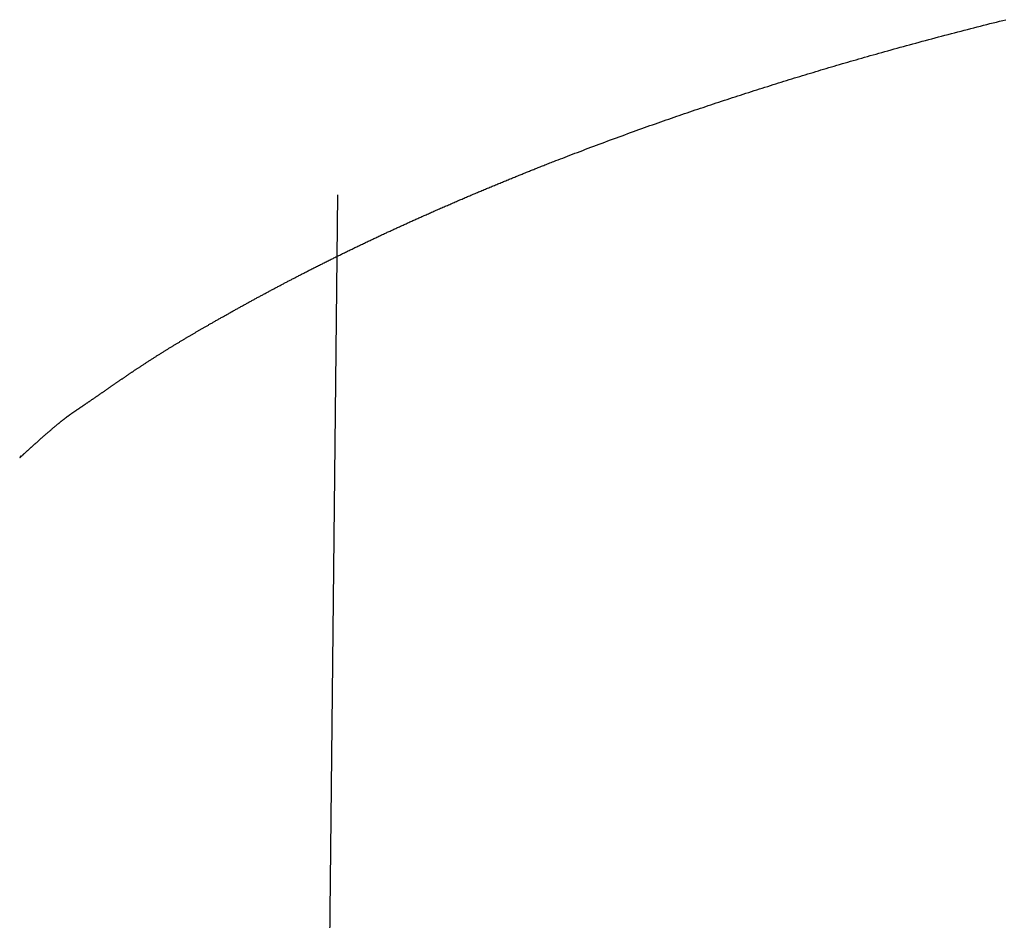
# Model space of a CAD drawing. Extents: x 29 to 425, y 2 to 289.
# Drawn here: x 165 to 166, y 147 to 147 of the extents above; entities that cross this region are included whole.
import ezdxf

# ---------------------------------------------------------------- set-up
doc = ezdxf.new("R2010")
doc.units = 0
doc.header["$MEASUREMENT"] = 0
doc.layers.add('M0', color=3, linetype='CONTINUOUS')

msp = doc.modelspace()

# ---------------------------------------------------------------- linework, layer by layer
at = {"layer": 'M0', "color": 7}
for p, q in [((165.706059, 147.268024), (165.707101, 147.268291)), ((165.707101, 147.268291), (165.708141, 147.268558)), ((165.708141, 147.268558), (165.709179, 147.268822)), ((165.709179, 147.268822), (165.710215, 147.269086)), ((165.710215, 147.269086), (165.711249, 147.269348)), ((165.711249, 147.269348), (165.712282, 147.269608)), ((165.712282, 147.269608), (165.713313, 147.269868)), ((165.713313, 147.269868), (165.714343, 147.270126)), ((165.714343, 147.270126), (165.715371, 147.270383)), ((165.715371, 147.270383), (165.716399, 147.270638)), ((165.716399, 147.270638), (165.717425, 147.270892)), ((165.717425, 147.270892), (165.718451, 147.271146)), ((165.693525, 147.264733), (165.694565, 147.26501)), ((165.694565, 147.26501), (165.695606, 147.265288)), ((165.695606, 147.265288), (165.696649, 147.265565)), ((165.696649, 147.265565), (165.697694, 147.265841)), ((165.697694, 147.265841), (165.69874, 147.266117)), ((165.69874, 147.266117), (165.699786, 147.266392)), ((165.699786, 147.266392), (165.700833, 147.266667)), ((165.700833, 147.266667), (165.701879, 147.26694)), ((165.701879, 147.26694), (165.702926, 147.267213)), ((165.702926, 147.267213), (165.703971, 147.267484)), ((165.703971, 147.267484), (165.705016, 147.267755)), ((165.705016, 147.267755), (165.706059, 147.268024)), ((165.681338, 147.261416), (165.682326, 147.26169)), ((165.682326, 147.26169), (165.68332, 147.261964)), ((165.68332, 147.261964), (165.68432, 147.262238)), ((165.68432, 147.262238), (165.685325, 147.262514)), ((165.685325, 147.262514), (165.686336, 147.26279)), ((165.686336, 147.26279), (165.687351, 147.263067)), ((165.687351, 147.263067), (165.688371, 147.263344)), ((165.688371, 147.263344), (165.689395, 147.263622)), ((165.689395, 147.263622), (165.690423, 147.263899)), ((165.690423, 147.263899), (165.691454, 147.264177)), ((165.691454, 147.264177), (165.692488, 147.264455)), ((165.692488, 147.264455), (165.693525, 147.264733)), ((165.670948, 147.258494), (165.671856, 147.258754)), ((165.671856, 147.258754), (165.672771, 147.259014)), ((165.672771, 147.259014), (165.673693, 147.259276)), ((165.673693, 147.259276), (165.674621, 147.259538)), ((165.674621, 147.259538), (165.675558, 147.259802)), ((165.675558, 147.259802), (165.676502, 147.260068)), ((165.676502, 147.260068), (165.677454, 147.260335)), ((165.677454, 147.260335), (165.678414, 147.260604)), ((165.678414, 147.260604), (165.679381, 147.260873)), ((165.679381, 147.260873), (165.680356, 147.261144)), ((165.680356, 147.261144), (165.681338, 147.261416)), ((165.659568, 147.255173), (165.660424, 147.255428)), ((165.660424, 147.255428), (165.661282, 147.255682)), ((165.661282, 147.255682), (165.662143, 147.255936)), ((165.662143, 147.255936), (165.663006, 147.256191)), ((165.663006, 147.256191), (165.663872, 147.256445)), ((165.663872, 147.256445), (165.664741, 147.2567)), ((165.664741, 147.2567), (165.665614, 147.256954)), ((165.665614, 147.256954), (165.666491, 147.25721)), ((165.666491, 147.25721), (165.667372, 147.257465)), ((165.667372, 147.257465), (165.668258, 147.257721)), ((165.668258, 147.257721), (165.669149, 147.257978)), ((165.669149, 147.257978), (165.670046, 147.258236)), ((165.670046, 147.258236), (165.670948, 147.258494)), ((165.649314, 147.252064), (165.650174, 147.252329)), ((165.650174, 147.252329), (165.651033, 147.252592)), ((165.651033, 147.252592), (165.651889, 147.252854)), ((165.651889, 147.252854), (165.652744, 147.253116)), ((165.652744, 147.253116), (165.653598, 147.253375)), ((165.653598, 147.253375), (165.654451, 147.253634)), ((165.654451, 147.253634), (165.655303, 147.253893)), ((165.655303, 147.253893), (165.656155, 147.25415)), ((165.656155, 147.25415), (165.657007, 147.254406)), ((165.657007, 147.254406), (165.65786, 147.254662)), ((165.65786, 147.254662), (165.658713, 147.254918)), ((165.658713, 147.254918), (165.659568, 147.255173)), ((165.638861, 147.248793), (165.639738, 147.249071)), ((165.639738, 147.249071), (165.640614, 147.249348)), ((165.640614, 147.249348), (165.641489, 147.249624)), ((165.641489, 147.249624), (165.642364, 147.2499)), ((165.642364, 147.2499), (165.643237, 147.250174)), ((165.643237, 147.250174), (165.64411, 147.250447)), ((165.64411, 147.250447), (165.644981, 147.25072)), ((165.644981, 147.25072), (165.645851, 147.250991)), ((165.645851, 147.250991), (165.64672, 147.251261)), ((165.64672, 147.251261), (165.647586, 147.25153)), ((165.647586, 147.25153), (165.648451, 147.251797)), ((165.648451, 147.251797), (165.649314, 147.252064)), ((165.62923, 147.245694), (165.630102, 147.245978)), ((165.630102, 147.245978), (165.630975, 147.246262)), ((165.630975, 147.246262), (165.631849, 147.246545)), ((165.631849, 147.246545), (165.632724, 147.246828)), ((165.632724, 147.246828), (165.6336, 147.247111)), ((165.6336, 147.247111), (165.634477, 147.247393)), ((165.634477, 147.247393), (165.635353, 147.247674)), ((165.635353, 147.247674), (165.63623, 147.247955)), ((165.63623, 147.247955), (165.637107, 147.248235)), ((165.637107, 147.248235), (165.637984, 147.248514)), ((165.637984, 147.248514), (165.638861, 147.248793)), ((165.619752, 147.242561), (165.620605, 147.242847)), ((165.620605, 147.242847), (165.621459, 147.243132)), ((165.621459, 147.243132), (165.622315, 147.243417)), ((165.622315, 147.243417), (165.623173, 147.243702)), ((165.623173, 147.243702), (165.624032, 147.243987)), ((165.624032, 147.243987), (165.624894, 147.244272)), ((165.624894, 147.244272), (165.625757, 147.244557)), ((165.625757, 147.244557), (165.626623, 147.244841)), ((165.626623, 147.244841), (165.627491, 147.245126)), ((165.627491, 147.245126), (165.62836, 147.24541)), ((165.62836, 147.24541), (165.62923, 147.245694)), ((165.610379, 147.239366), (165.611235, 147.239662)), ((165.611235, 147.239662), (165.612089, 147.239957)), ((165.612089, 147.239957), (165.612942, 147.240251)), ((165.612942, 147.240251), (165.613794, 147.240543)), ((165.613794, 147.240543), (165.614646, 147.240834)), ((165.614646, 147.240834), (165.615496, 147.241124)), ((165.615496, 147.241124), (165.616347, 147.241413)), ((165.616347, 147.241413), (165.617198, 147.241701)), ((165.617198, 147.241701), (165.618049, 147.241988)), ((165.618049, 147.241988), (165.6189, 147.242275)), ((165.6189, 147.242275), (165.619752, 147.242561)), ((165.600794, 147.235984), (165.601683, 147.236303)), ((165.601683, 147.236303), (165.602567, 147.236619)), ((165.602567, 147.236619), (165.603448, 147.236933)), ((165.603448, 147.236933), (165.604325, 147.237244)), ((165.604325, 147.237244), (165.605198, 147.237553)), ((165.605198, 147.237553), (165.606068, 147.23786)), ((165.606068, 147.23786), (165.606935, 147.238165)), ((165.606935, 147.238165), (165.6078, 147.238468)), ((165.6078, 147.238468), (165.608661, 147.238769)), ((165.608661, 147.238769), (165.609521, 147.239068)), ((165.609521, 147.239068), (165.610379, 147.239366)), ((165.592603, 147.233003), (165.593524, 147.233342)), ((165.593524, 147.233342), (165.594445, 147.23368)), ((165.594445, 147.23368), (165.595363, 147.234016)), ((165.595363, 147.234016), (165.596279, 147.234351)), ((165.596279, 147.234351), (165.597192, 147.234683)), ((165.597192, 147.234683), (165.5981, 147.235012)), ((165.5981, 147.235012), (165.599003, 147.235339)), ((165.599003, 147.235339), (165.599901, 147.235663)), ((165.599901, 147.235663), (165.600794, 147.235984)), ((165.58352, 147.229618), (165.584405, 147.229951)), ((165.584405, 147.229951), (165.585297, 147.230286)), ((165.585297, 147.230286), (165.586196, 147.230623)), ((165.586196, 147.230623), (165.5871, 147.230961)), ((165.5871, 147.230961), (165.58801, 147.231301)), ((165.58801, 147.231301), (165.588924, 147.231641)), ((165.588924, 147.231641), (165.589841, 147.231981)), ((165.589841, 147.231981), (165.59076, 147.232322)), ((165.59076, 147.232322), (165.591681, 147.232663)), ((165.591681, 147.232663), (165.592603, 147.233003)), ((165.575275, 147.226483), (165.576038, 147.226776)), ((165.576038, 147.226776), (165.576816, 147.227074)), ((165.576816, 147.227074), (165.57761, 147.227377)), ((165.57761, 147.227377), (165.578418, 147.227685)), ((165.578418, 147.227685), (165.57924, 147.227998)), ((165.57924, 147.227998), (165.580074, 147.228315)), ((165.580074, 147.228315), (165.58092, 147.228636)), ((165.58092, 147.228636), (165.581777, 147.22896)), ((165.581777, 147.22896), (165.582644, 147.229288)), ((165.582644, 147.229288), (165.58352, 147.229618)), ((165.56731, 147.223378), (165.56767, 147.223521)), ((165.56767, 147.223521), (165.568033, 147.223664)), ((165.568033, 147.223664), (165.568401, 147.22381)), ((165.568401, 147.22381), (165.568773, 147.223956)), ((165.568773, 147.223956), (165.569151, 147.224105)), ((165.569151, 147.224105), (165.569535, 147.224256)), ((165.569535, 147.224256), (165.569924, 147.224408)), ((165.569924, 147.224408), (165.570319, 147.224563)), ((165.570319, 147.224563), (165.570722, 147.22472)), ((165.570722, 147.22472), (165.571131, 147.22488)), ((165.571131, 147.22488), (165.571547, 147.225042)), ((165.571547, 147.225042), (165.571971, 147.225206)), ((165.571971, 147.225206), (165.572403, 147.225374)), ((165.572403, 147.225374), (165.573093, 147.225641)), ((165.573093, 147.225641), (165.573802, 147.225915)), ((165.573802, 147.225915), (165.57453, 147.226196)), ((165.57453, 147.226196), (165.575275, 147.226483)), ((165.559395, 147.22019), (165.55975, 147.220334)), ((165.55975, 147.220334), (165.560102, 147.220478)), ((165.560102, 147.220478), (165.560453, 147.22062)), ((165.560453, 147.22062), (165.560802, 147.220762)), ((165.560802, 147.220762), (165.56115, 147.220903)), ((165.56115, 147.220903), (165.561495, 147.221043)), ((165.561495, 147.221043), (165.561837, 147.221182)), ((165.561837, 147.221182), (165.562178, 147.22132)), ((165.562178, 147.22132), (165.562518, 147.221458)), ((165.562518, 147.221458), (165.562856, 147.221594)), ((165.562856, 147.221594), (165.563194, 147.221731)), ((165.563194, 147.221731), (165.563531, 147.221867)), ((165.563531, 147.221867), (165.563868, 147.222003)), ((165.563868, 147.222003), (165.564205, 147.222138)), ((165.564205, 147.222138), (165.564543, 147.222274)), ((165.564543, 147.222274), (165.564882, 147.22241)), ((165.564882, 147.22241), (165.565222, 147.222546)), ((165.565222, 147.222546), (165.565564, 147.222683)), ((165.565564, 147.222683), (165.565908, 147.22282)), ((165.565908, 147.22282), (165.566254, 147.222959)), ((165.566254, 147.222959), (165.566603, 147.223097)), ((165.566603, 147.223097), (165.566955, 147.223237)), ((165.566955, 147.223237), (165.56731, 147.223378)), ((165.551737, 147.21704), (165.552104, 147.217193)), ((165.552104, 147.217193), (165.552471, 147.217345)), ((165.552471, 147.217345), (165.552838, 147.217497)), ((165.552838, 147.217497), (165.553206, 147.21765)), ((165.553206, 147.21765), (165.553574, 147.217802)), ((165.553574, 147.217802), (165.553942, 147.217954)), ((165.553942, 147.217954), (165.55431, 147.218106)), ((165.55431, 147.218106), (165.554677, 147.218257)), ((165.554677, 147.218257), (165.555045, 147.218408)), ((165.555045, 147.218408), (165.555412, 147.218559)), ((165.555412, 147.218559), (165.555778, 147.21871)), ((165.555778, 147.21871), (165.556144, 147.21886)), ((165.556144, 147.21886), (165.556509, 147.21901)), ((165.556509, 147.21901), (165.556874, 147.21916)), ((165.556874, 147.21916), (165.557238, 147.219309)), ((165.557238, 147.219309), (165.5576, 147.219457)), ((165.5576, 147.219457), (165.557962, 147.219605)), ((165.557962, 147.219605), (165.558322, 147.219752)), ((165.558322, 147.219752), (165.558681, 147.219899)), ((165.558681, 147.219899), (165.559039, 147.220045)), ((165.559039, 147.220045), (165.559395, 147.22019)), ((165.502534, 147.214583), (165.485328, 145.614676)), ((165.544167, 147.213852), (165.544525, 147.214005)), ((165.544525, 147.214005), (165.544882, 147.214157)), ((165.544882, 147.214157), (165.54524, 147.21431)), ((165.54524, 147.21431), (165.545598, 147.214462)), ((165.545598, 147.214462), (165.545956, 147.214614)), ((165.545956, 147.214614), (165.546314, 147.214765)), ((165.546314, 147.214765), (165.546672, 147.214917)), ((165.546672, 147.214917), (165.54703, 147.215068)), ((165.54703, 147.215068), (165.547389, 147.21522)), ((165.547389, 147.21522), (165.547748, 147.215371)), ((165.547748, 147.215371), (165.548108, 147.215523)), ((165.548108, 147.215523), (165.548468, 147.215674)), ((165.548468, 147.215674), (165.548828, 147.215825)), ((165.548828, 147.215825), (165.549189, 147.215977)), ((165.549189, 147.215977), (165.549551, 147.216129)), ((165.549551, 147.216129), (165.549913, 147.21628)), ((165.549913, 147.21628), (165.550277, 147.216432)), ((165.550277, 147.216432), (165.55064, 147.216584)), ((165.55064, 147.216584), (165.551005, 147.216736)), ((165.551005, 147.216736), (165.551371, 147.216888)), ((165.551371, 147.216888), (165.551737, 147.21704)), ((165.536924, 147.210723), (165.53729, 147.210883)), ((165.53729, 147.210883), (165.537656, 147.211043)), ((165.537656, 147.211043), (165.538022, 147.211202)), ((165.538022, 147.211202), (165.538388, 147.211361)), ((165.538388, 147.211361), (165.538754, 147.21152)), ((165.538754, 147.21152), (165.539119, 147.211679)), ((165.539119, 147.211679), (165.539483, 147.211837)), ((165.539483, 147.211837), (165.539847, 147.211995)), ((165.539847, 147.211995), (165.54021, 147.212152)), ((165.54021, 147.212152), (165.540572, 147.212308)), ((165.540572, 147.212308), (165.540934, 147.212465)), ((165.540934, 147.212465), (165.541295, 147.21262)), ((165.541295, 147.21262), (165.541655, 147.212776)), ((165.541655, 147.212776), (165.542015, 147.212931)), ((165.542015, 147.212931), (165.542375, 147.213085)), ((165.542375, 147.213085), (165.542734, 147.213239)), ((165.542734, 147.213239), (165.543092, 147.213393)), ((165.543092, 147.213393), (165.543451, 147.213546)), ((165.543451, 147.213546), (165.543809, 147.2137)), ((165.543809, 147.2137), (165.544167, 147.213852)), ((165.529793, 147.207575), (165.530134, 147.207727)), ((165.530134, 147.207727), (165.530476, 147.207879)), ((165.530476, 147.207879), (165.530822, 147.208033)), ((165.530822, 147.208033), (165.531169, 147.208187)), ((165.531169, 147.208187), (165.531518, 147.208342)), ((165.531518, 147.208342), (165.53187, 147.208498)), ((165.53187, 147.208498), (165.532223, 147.208655)), ((165.532223, 147.208655), (165.532577, 147.208812)), ((165.532577, 147.208812), (165.532934, 147.208969)), ((165.532934, 147.208969), (165.533292, 147.209127)), ((165.533292, 147.209127), (165.533651, 147.209286)), ((165.533651, 147.209286), (165.534011, 147.209445)), ((165.534011, 147.209445), (165.534373, 147.209604)), ((165.534373, 147.209604), (165.534735, 147.209763)), ((165.534735, 147.209763), (165.535099, 147.209923)), ((165.535099, 147.209923), (165.535463, 147.210083)), ((165.535463, 147.210083), (165.535827, 147.210243)), ((165.535827, 147.210243), (165.536193, 147.210403)), ((165.536193, 147.210403), (165.536558, 147.210563)), ((165.536558, 147.210563), (165.536924, 147.210723)), ((165.522539, 147.204297), (165.52284, 147.204435)), ((165.52284, 147.204435), (165.523142, 147.204573)), ((165.523142, 147.204573), (165.523445, 147.204711)), ((165.523445, 147.204711), (165.523748, 147.20485)), ((165.523748, 147.20485), (165.524052, 147.204988)), ((165.524052, 147.204988), (165.524357, 147.205127)), ((165.524357, 147.205127), (165.524663, 147.205266)), ((165.524663, 147.205266), (165.524971, 147.205406)), ((165.524971, 147.205406), (165.525279, 147.205546)), ((165.525279, 147.205546), (165.525589, 147.205686)), ((165.525589, 147.205686), (165.5259, 147.205827)), ((165.5259, 147.205827), (165.526213, 147.205968)), ((165.526213, 147.205968), (165.526528, 147.20611)), ((165.526528, 147.20611), (165.526844, 147.206253)), ((165.526844, 147.206253), (165.527162, 147.206396)), ((165.527162, 147.206396), (165.527483, 147.20654)), ((165.527483, 147.20654), (165.527805, 147.206685)), ((165.527805, 147.206685), (165.52813, 147.206831)), ((165.52813, 147.206831), (165.528458, 147.206978)), ((165.528458, 147.206978), (165.528788, 147.207126)), ((165.528788, 147.207126), (165.52912, 147.207274)), ((165.52912, 147.207274), (165.529455, 147.207424)), ((165.529455, 147.207424), (165.529793, 147.207575)), ((165.515837, 147.201192), (165.516147, 147.201337)), ((165.516147, 147.201337), (165.516455, 147.201481)), ((165.516455, 147.201481), (165.516764, 147.201625)), ((165.516764, 147.201625), (165.517072, 147.201769)), ((165.517072, 147.201769), (165.51738, 147.201913)), ((165.51738, 147.201913), (165.517688, 147.202056)), ((165.517688, 147.202056), (165.517995, 147.202199)), ((165.517995, 147.202199), (165.518301, 147.202342)), ((165.518301, 147.202342), (165.518607, 147.202484)), ((165.518607, 147.202484), (165.518913, 147.202625)), ((165.518913, 147.202625), (165.519218, 147.202767)), ((165.519218, 147.202767), (165.519522, 147.202908)), ((165.519522, 147.202908), (165.519825, 147.203048)), ((165.519825, 147.203048), (165.520128, 147.203188)), ((165.520128, 147.203188), (165.52043, 147.203328)), ((165.52043, 147.203328), (165.520732, 147.203467)), ((165.520732, 147.203467), (165.521033, 147.203606)), ((165.521033, 147.203606), (165.521334, 147.203744)), ((165.521334, 147.203744), (165.521635, 147.203883)), ((165.521635, 147.203883), (165.521936, 147.204021)), ((165.521936, 147.204021), (165.522237, 147.204159)), ((165.522237, 147.204159), (165.522539, 147.204297)), ((165.509048, 147.197975), (165.509354, 147.198121)), ((165.509354, 147.198121), (165.50966, 147.198268)), ((165.50966, 147.198268), (165.509966, 147.198414)), ((165.509966, 147.198414), (165.510273, 147.198561)), ((165.510273, 147.198561), (165.51058, 147.198707)), ((165.51058, 147.198707), (165.510888, 147.198854)), ((165.510888, 147.198854), (165.511196, 147.199001)), ((165.511196, 147.199001), (165.511504, 147.199147)), ((165.511504, 147.199147), (165.511813, 147.199294)), ((165.511813, 147.199294), (165.512122, 147.199441)), ((165.512122, 147.199441), (165.512431, 147.199587)), ((165.512431, 147.199587), (165.51274, 147.199734)), ((165.51274, 147.199734), (165.51305, 147.19988)), ((165.51305, 147.19988), (165.51336, 147.200026)), ((165.51336, 147.200026), (165.513669, 147.200173)), ((165.513669, 147.200173), (165.513979, 147.200319)), ((165.513979, 147.200319), (165.514289, 147.200465)), ((165.514289, 147.200465), (165.514599, 147.200611)), ((165.514599, 147.200611), (165.514909, 147.200756)), ((165.514909, 147.200756), (165.515218, 147.200902)), ((165.515218, 147.200902), (165.515528, 147.201047)), ((165.515528, 147.201047), (165.515837, 147.201192)), ((165.502621, 147.194852), (165.50293, 147.195004)), ((165.50293, 147.195004), (165.503239, 147.195155)), ((165.503239, 147.195155), (165.503547, 147.195307)), ((165.503547, 147.195307), (165.503854, 147.195457)), ((165.503854, 147.195457), (165.504161, 147.195608)), ((165.504161, 147.195608), (165.504468, 147.195757)), ((165.504468, 147.195757), (165.504774, 147.195907)), ((165.504774, 147.195907), (165.50508, 147.196056)), ((165.50508, 147.196056), (165.505386, 147.196205)), ((165.505386, 147.196205), (165.505692, 147.196354)), ((165.505692, 147.196354), (165.505997, 147.196502)), ((165.505997, 147.196502), (165.506302, 147.19665)), ((165.506302, 147.19665), (165.506607, 147.196798)), ((165.506607, 147.196798), (165.506912, 147.196946)), ((165.506912, 147.196946), (165.507217, 147.197093)), ((165.507217, 147.197093), (165.507522, 147.19724)), ((165.507522, 147.19724), (165.507827, 147.197387)), ((165.507827, 147.197387), (165.508132, 147.197534)), ((165.508132, 147.197534), (165.508437, 147.197681)), ((165.508437, 147.197681), (165.508743, 147.197828)), ((165.508743, 147.197828), (165.509048, 147.197975)), ((165.496065, 147.191582), (165.496373, 147.191738)), ((165.496373, 147.191738), (165.496682, 147.191894)), ((165.496682, 147.191894), (165.496993, 147.19205)), ((165.496993, 147.19205), (165.497304, 147.192206)), ((165.497304, 147.192206), (165.497616, 147.192363)), ((165.497616, 147.192363), (165.497929, 147.19252)), ((165.497929, 147.19252), (165.498242, 147.192677)), ((165.498242, 147.192677), (165.498556, 147.192834)), ((165.498556, 147.192834), (165.49887, 147.192991)), ((165.49887, 147.192991), (165.499184, 147.193147)), ((165.499184, 147.193147), (165.499498, 147.193304)), ((165.499498, 147.193304), (165.499813, 147.193461)), ((165.499813, 147.193461), (165.500127, 147.193617)), ((165.500127, 147.193617), (165.500441, 147.193773)), ((165.500441, 147.193773), (165.500754, 147.193929)), ((165.500754, 147.193929), (165.501067, 147.194084)), ((165.501067, 147.194084), (165.501379, 147.194239)), ((165.501379, 147.194239), (165.501691, 147.194393)), ((165.501691, 147.194393), (165.502002, 147.194546)), ((165.502002, 147.194546), (165.502312, 147.194699)), ((165.502312, 147.194699), (165.502621, 147.194852)), ((165.490047, 147.188513), (165.49031, 147.188649)), ((165.49031, 147.188649), (165.490576, 147.188786)), ((165.490576, 147.188786), (165.490843, 147.188924)), ((165.490843, 147.188924), (165.491113, 147.189062)), ((165.491113, 147.189062), (165.491385, 147.189202)), ((165.491385, 147.189202), (165.49166, 147.189343)), ((165.49166, 147.189343), (165.491937, 147.189485)), ((165.491937, 147.189485), (165.492216, 147.189628)), ((165.492216, 147.189628), (165.492499, 147.189772)), ((165.492499, 147.189772), (165.492784, 147.189918)), ((165.492784, 147.189918), (165.493072, 147.190065)), ((165.493072, 147.190065), (165.493362, 147.190213)), ((165.493362, 147.190213), (165.493655, 147.190362)), ((165.493655, 147.190362), (165.493949, 147.190511)), ((165.493949, 147.190511), (165.494246, 147.190662)), ((165.494246, 147.190662), (165.494545, 147.190814)), ((165.494545, 147.190814), (165.494846, 147.190966)), ((165.494846, 147.190966), (165.495148, 147.191119)), ((165.495148, 147.191119), (165.495452, 147.191273)), ((165.495452, 147.191273), (165.495758, 147.191427)), ((165.495758, 147.191427), (165.496065, 147.191582)), ((165.48376, 147.185222), (165.484012, 147.185356)), ((165.484012, 147.185356), (165.484263, 147.185489)), ((165.484263, 147.185489), (165.484513, 147.185621)), ((165.484513, 147.185621), (165.484763, 147.185753)), ((165.484763, 147.185753), (165.485012, 147.185885)), ((165.485012, 147.185885), (165.485261, 147.186016)), ((165.485261, 147.186016), (165.485509, 147.186146)), ((165.485509, 147.186146), (165.485757, 147.186277)), ((165.485757, 147.186277), (165.486005, 147.186407)), ((165.486005, 147.186407), (165.486253, 147.186537)), ((165.486253, 147.186537), (165.4865, 147.186668)), ((165.4865, 147.186668), (165.486749, 147.186798)), ((165.486749, 147.186798), (165.486997, 147.186928)), ((165.486997, 147.186928), (165.487246, 147.187058)), ((165.487246, 147.187058), (165.487495, 147.187188)), ((165.487495, 147.187188), (165.487745, 147.187319)), ((165.487745, 147.187319), (165.487996, 147.18745)), ((165.487996, 147.18745), (165.488248, 147.187581)), ((165.488248, 147.187581), (165.488501, 147.187712)), ((165.488501, 147.187712), (165.488755, 147.187844)), ((165.488755, 147.187844), (165.48901, 147.187977)), ((165.48901, 147.187977), (165.489267, 147.18811)), ((165.489267, 147.18811), (165.489525, 147.188244)), ((165.489525, 147.188244), (165.489785, 147.188378)), ((165.489785, 147.188378), (165.490047, 147.188513)), ((165.477884, 147.182078), (165.478139, 147.182216)), ((165.478139, 147.182216), (165.478395, 147.182354)), ((165.478395, 147.182354), (165.478651, 147.182492)), ((165.478651, 147.182492), (165.478907, 147.18263)), ((165.478907, 147.18263), (165.479164, 147.182768)), ((165.479164, 147.182768), (165.47942, 147.182906)), ((165.47942, 147.182906), (165.479677, 147.183044)), ((165.479677, 147.183044), (165.479933, 147.183182)), ((165.479933, 147.183182), (165.48019, 147.183319)), ((165.48019, 147.183319), (165.480447, 147.183457)), ((165.480447, 147.183457), (165.480703, 147.183594)), ((165.480703, 147.183594), (165.480959, 147.183731)), ((165.480959, 147.183731), (165.481216, 147.183868)), ((165.481216, 147.183868), (165.481472, 147.184005)), ((165.481472, 147.184005), (165.481728, 147.184142)), ((165.481728, 147.184142), (165.481983, 147.184278)), ((165.481983, 147.184278), (165.482238, 147.184414)), ((165.482238, 147.184414), (165.482493, 147.18455)), ((165.482493, 147.18455), (165.482747, 147.184685)), ((165.482747, 147.184685), (165.483001, 147.18482)), ((165.483001, 147.18482), (165.483255, 147.184954)), ((165.483255, 147.184954), (165.483508, 147.185089)), ((165.483508, 147.185089), (165.48376, 147.185222)), ((165.47209, 147.178915), (165.472341, 147.179054)), ((165.472341, 147.179054), (165.472592, 147.179192)), ((165.472592, 147.179192), (165.472843, 147.17933)), ((165.472843, 147.17933), (165.473093, 147.179468)), ((165.473093, 147.179468), (165.473344, 147.179606)), ((165.473344, 147.179606), (165.473594, 147.179743)), ((165.473594, 147.179743), (165.473845, 147.179881)), ((165.473845, 147.179881), (165.474096, 147.180018)), ((165.474096, 147.180018), (165.474346, 147.180155)), ((165.474346, 147.180155), (165.474597, 147.180292)), ((165.474597, 147.180292), (165.474848, 147.18043)), ((165.474848, 147.18043), (165.475099, 147.180567)), ((165.475099, 147.180567), (165.47535, 147.180704)), ((165.47535, 147.180704), (165.475602, 147.180841)), ((165.475602, 147.180841), (165.475854, 147.180978)), ((165.475854, 147.180978), (165.476106, 147.181115)), ((165.476106, 147.181115), (165.476359, 147.181252)), ((165.476359, 147.181252), (165.476612, 147.18139)), ((165.476612, 147.18139), (165.476865, 147.181527)), ((165.476865, 147.181527), (165.477119, 147.181665)), ((165.477119, 147.181665), (165.477374, 147.181803)), ((165.477374, 147.181803), (165.477628, 147.18194)), ((165.477628, 147.18194), (165.477884, 147.182078)), ((165.466475, 147.175785), (165.466731, 147.175929)), ((165.466731, 147.175929), (165.466988, 147.176074)), ((165.466988, 147.176074), (165.467245, 147.176218)), ((165.467245, 147.176218), (165.467503, 147.176363)), ((165.467503, 147.176363), (165.467761, 147.176507)), ((165.467761, 147.176507), (165.468018, 147.176651)), ((165.468018, 147.176651), (165.468276, 147.176796)), ((165.468276, 147.176796), (165.468534, 147.17694)), ((165.468534, 147.17694), (165.468791, 147.177084)), ((165.468791, 147.177084), (165.469048, 147.177227)), ((165.469048, 147.177227), (165.469304, 147.17737)), ((165.469304, 147.17737), (165.46956, 147.177512)), ((165.46956, 147.177512), (165.469815, 147.177654)), ((165.469815, 147.177654), (165.470069, 147.177796)), ((165.470069, 147.177796), (165.470323, 147.177937)), ((165.470323, 147.177937), (165.470577, 147.178078)), ((165.470577, 147.178078), (165.47083, 147.178218)), ((165.47083, 147.178218), (165.471083, 147.178358)), ((165.471083, 147.178358), (165.471335, 147.178498)), ((165.471335, 147.178498), (165.471587, 147.178637)), ((165.471587, 147.178637), (165.471838, 147.178776)), ((165.471838, 147.178776), (165.47209, 147.178915)), ((165.460782, 147.172556), (165.460993, 147.172677)), ((165.460993, 147.172677), (165.461207, 147.172799)), ((165.461207, 147.172799), (165.461422, 147.172922)), ((165.461422, 147.172922), (165.461641, 147.173047)), ((165.461641, 147.173047), (165.461862, 147.173173)), ((165.461862, 147.173173), (165.462086, 147.1733)), ((165.462086, 147.1733), (165.462312, 147.17343)), ((165.462312, 147.17343), (165.462542, 147.17356)), ((165.462542, 147.17356), (165.462774, 147.173692)), ((165.462774, 147.173692), (165.463008, 147.173825)), ((165.463008, 147.173825), (165.463245, 147.173959)), ((165.463245, 147.173959), (165.463483, 147.174095)), ((165.463483, 147.174095), (165.463724, 147.174232)), ((165.463724, 147.174232), (165.463967, 147.174369)), ((165.463967, 147.174369), (165.464211, 147.174508)), ((165.464211, 147.174508), (165.464458, 147.174647)), ((165.464458, 147.174647), (165.464706, 147.174787)), ((165.464706, 147.174787), (165.464955, 147.174928)), ((165.464955, 147.174928), (165.465206, 147.17507)), ((165.465206, 147.17507), (165.465457, 147.175212)), ((165.465457, 147.175212), (165.46571, 147.175355)), ((165.46571, 147.175355), (165.465964, 147.175498)), ((165.465964, 147.175498), (165.466219, 147.175641)), ((165.466219, 147.175641), (165.466475, 147.175785)), ((165.455358, 147.16941), (165.455551, 147.169524)), ((165.455551, 147.169524), (165.455743, 147.169636)), ((165.455743, 147.169636), (165.455934, 147.169749)), ((165.455934, 147.169749), (165.456124, 147.16986)), ((165.456124, 147.16986), (165.456314, 147.169971)), ((165.456314, 147.169971), (165.456503, 147.170082)), ((165.456503, 147.170082), (165.456692, 147.170193)), ((165.456692, 147.170193), (165.456881, 147.170303)), ((165.456881, 147.170303), (165.457069, 147.170413)), ((165.457069, 147.170413), (165.457258, 147.170522)), ((165.457258, 147.170522), (165.457446, 147.170632)), ((165.457446, 147.170632), (165.457635, 147.170742)), ((165.457635, 147.170742), (165.457824, 147.170852)), ((165.457824, 147.170852), (165.458014, 147.170962)), ((165.458014, 147.170962), (165.458204, 147.171072)), ((165.458204, 147.171072), (165.458395, 147.171182)), ((165.458395, 147.171182), (165.458586, 147.171293)), ((165.458586, 147.171293), (165.458779, 147.171405)), ((165.458779, 147.171405), (165.458973, 147.171516)), ((165.458973, 147.171516), (165.459167, 147.171629)), ((165.459167, 147.171629), (165.459363, 147.171742)), ((165.459363, 147.171742), (165.459561, 147.171855)), ((165.459561, 147.171855), (165.45976, 147.17197)), ((165.45976, 147.17197), (165.459961, 147.172085)), ((165.459961, 147.172085), (165.460163, 147.172201)), ((165.460163, 147.172201), (165.460368, 147.172319)), ((165.460368, 147.172319), (165.460574, 147.172437)), ((165.460574, 147.172437), (165.460782, 147.172556)), ((165.450032, 147.166234), (165.450229, 147.166353)), ((165.450229, 147.166353), (165.450427, 147.166473)), ((165.450427, 147.166473), (165.450625, 147.166592)), ((165.450625, 147.166592), (165.450823, 147.166711)), ((165.450823, 147.166711), (165.451021, 147.166831)), ((165.451021, 147.166831), (165.451219, 147.16695)), ((165.451219, 147.16695), (165.451418, 147.167069)), ((165.451418, 147.167069), (165.451616, 147.167189)), ((165.451616, 147.167189), (165.451815, 147.167308)), ((165.451815, 147.167308), (165.452014, 147.167427)), ((165.452014, 147.167427), (165.452212, 147.167545)), ((165.452212, 147.167545), (165.452411, 147.167664)), ((165.452411, 147.167664), (165.45261, 147.167783)), ((165.45261, 147.167783), (165.452808, 147.167901)), ((165.452808, 147.167901), (165.453006, 147.168019)), ((165.453006, 147.168019), (165.453204, 147.168137)), ((165.453204, 147.168137), (165.453402, 147.168254)), ((165.453402, 147.168254), (165.453599, 147.168371)), ((165.453599, 147.168371), (165.453797, 147.168488)), ((165.453797, 147.168488), (165.453993, 147.168605)), ((165.453993, 147.168605), (165.45419, 147.168721)), ((165.45419, 147.168721), (165.454386, 147.168837)), ((165.454386, 147.168837), (165.454581, 147.168953)), ((165.454581, 147.168953), (165.454776, 147.169068)), ((165.454776, 147.169068), (165.454971, 147.169182)), ((165.454971, 147.169182), (165.455165, 147.169297)), ((165.455165, 147.169297), (165.455358, 147.16941)), ((165.444698, 147.162938), (165.444901, 147.163066)), ((165.444901, 147.163066), (165.445103, 147.163193)), ((165.445103, 147.163193), (165.445304, 147.16332)), ((165.445304, 147.16332), (165.445505, 147.163446)), ((165.445505, 147.163446), (165.445705, 147.163572)), ((165.445705, 147.163572), (165.445905, 147.163696)), ((165.445905, 147.163696), (165.446104, 147.163821)), ((165.446104, 147.163821), (165.446302, 147.163944)), ((165.446302, 147.163944), (165.4465, 147.164068)), ((165.4465, 147.164068), (165.446698, 147.16419)), ((165.446698, 147.16419), (165.446895, 147.164313)), ((165.446895, 147.164313), (165.447092, 147.164435)), ((165.447092, 147.164435), (165.447288, 147.164556)), ((165.447288, 147.164556), (165.447484, 147.164677)), ((165.447484, 147.164677), (165.44768, 147.164798)), ((165.44768, 147.164798), (165.447876, 147.164919)), ((165.447876, 147.164919), (165.448072, 147.165039)), ((165.448072, 147.165039), (165.448268, 147.165159)), ((165.448268, 147.165159), (165.448463, 147.165279)), ((165.448463, 147.165279), (165.448659, 147.165399)), ((165.448659, 147.165399), (165.448855, 147.165518)), ((165.448855, 147.165518), (165.44905, 147.165638)), ((165.44905, 147.165638), (165.449246, 147.165757)), ((165.449246, 147.165757), (165.449442, 147.165876)), ((165.449442, 147.165876), (165.449639, 147.165995)), ((165.449639, 147.165995), (165.449835, 147.166115)), ((165.449835, 147.166115), (165.450032, 147.166234)), ((165.439933, 147.159875), (165.440135, 147.160006)), ((165.440135, 147.160006), (165.440338, 147.160139)), ((165.440338, 147.160139), (165.440542, 147.160272)), ((165.440542, 147.160272), (165.440747, 147.160405)), ((165.440747, 147.160405), (165.440954, 147.160539)), ((165.440954, 147.160539), (165.441161, 147.160674)), ((165.441161, 147.160674), (165.441369, 147.160808)), ((165.441369, 147.160808), (165.441577, 147.160943)), ((165.441577, 147.160943), (165.441786, 147.161078)), ((165.441786, 147.161078), (165.441996, 147.161213)), ((165.441996, 147.161213), (165.442205, 147.161348)), ((165.442205, 147.161348), (165.442415, 147.161483)), ((165.442415, 147.161483), (165.442625, 147.161618)), ((165.442625, 147.161618), (165.442835, 147.161752)), ((165.442835, 147.161752), (165.443044, 147.161887)), ((165.443044, 147.161887), (165.443253, 147.16202)), ((165.443253, 147.16202), (165.443462, 147.162153)), ((165.443462, 147.162153), (165.44367, 147.162286)), ((165.44367, 147.162286), (165.443877, 147.162418)), ((165.443877, 147.162418), (165.444084, 147.162549)), ((165.444084, 147.162549), (165.444289, 147.16268)), ((165.444289, 147.16268), (165.444494, 147.162809)), ((165.444494, 147.162809), (165.444698, 147.162938)), ((165.435093, 147.156656), (165.435244, 147.156758)), ((165.435244, 147.156758), (165.435396, 147.156861)), ((165.435396, 147.156861), (165.435548, 147.156964)), ((165.435548, 147.156964), (165.435702, 147.157068)), ((165.435702, 147.157068), (165.435856, 147.157172)), ((165.435856, 147.157172), (165.436012, 147.157277)), ((165.436012, 147.157277), (165.436169, 147.157382)), ((165.436169, 147.157382), (165.436328, 147.157489)), ((165.436328, 147.157489), (165.436488, 147.157596)), ((165.436488, 147.157596), (165.436649, 147.157705)), ((165.436649, 147.157705), (165.436813, 147.157814)), ((165.436813, 147.157814), (165.436978, 147.157925)), ((165.436978, 147.157925), (165.437146, 147.158036)), ((165.437146, 147.158036), (165.437315, 147.158149)), ((165.437315, 147.158149), (165.437487, 147.158264)), ((165.437487, 147.158264), (165.437661, 147.158379)), ((165.437661, 147.158379), (165.437837, 147.158496)), ((165.437837, 147.158496), (165.438016, 147.158615)), ((165.438016, 147.158615), (165.438198, 147.158735)), ((165.438198, 147.158735), (165.438382, 147.158857)), ((165.438382, 147.158857), (165.438569, 147.15898)), ((165.438569, 147.15898), (165.438758, 147.159104)), ((165.438758, 147.159104), (165.438949, 147.15923)), ((165.438949, 147.15923), (165.439142, 147.159357)), ((165.439142, 147.159357), (165.439337, 147.159485)), ((165.439337, 147.159485), (165.439534, 147.159614)), ((165.439534, 147.159614), (165.439733, 147.159744)), ((165.439733, 147.159744), (165.439933, 147.159875)), ((165.430367, 147.153417), (165.430523, 147.153525)), ((165.430523, 147.153525), (165.430679, 147.153632)), ((165.430679, 147.153632), (165.430835, 147.15374)), ((165.430835, 147.15374), (165.430991, 147.153847)), ((165.430991, 147.153847), (165.431147, 147.153954)), ((165.431147, 147.153954), (165.431303, 147.154062)), ((165.431303, 147.154062), (165.431459, 147.154169)), ((165.431459, 147.154169), (165.431614, 147.154276)), ((165.431614, 147.154276), (165.43177, 147.154383)), ((165.43177, 147.154383), (165.431925, 147.154489)), ((165.431925, 147.154489), (165.43208, 147.154596)), ((165.43208, 147.154596), (165.432234, 147.154702)), ((165.432234, 147.154702), (165.432389, 147.154808)), ((165.432389, 147.154808), (165.432542, 147.154913)), ((165.432542, 147.154913), (165.432696, 147.155018)), ((165.432696, 147.155018), (165.432848, 147.155123)), ((165.432848, 147.155123), (165.433, 147.155227)), ((165.433, 147.155227), (165.433152, 147.155331)), ((165.433152, 147.155331), (165.433303, 147.155435)), ((165.433303, 147.155435), (165.433453, 147.155537)), ((165.433453, 147.155537), (165.433603, 147.15564)), ((165.433603, 147.15564), (165.433752, 147.155742)), ((165.433752, 147.155742), (165.433901, 147.155844)), ((165.433901, 147.155844), (165.43405, 147.155945)), ((165.43405, 147.155945), (165.434198, 147.156047)), ((165.434198, 147.156047), (165.434347, 147.156148)), ((165.434347, 147.156148), (165.434496, 147.156249)), ((165.434496, 147.156249), (165.434644, 147.156351)), ((165.434644, 147.156351), (165.434794, 147.156452)), ((165.434794, 147.156452), (165.434943, 147.156554)), ((165.434943, 147.156554), (165.435093, 147.156656)), ((165.425883, 147.150317), (165.426027, 147.150416)), ((165.426027, 147.150416), (165.42617, 147.150515)), ((165.42617, 147.150515), (165.426314, 147.150615)), ((165.426314, 147.150615), (165.426458, 147.150715)), ((165.426458, 147.150715), (165.426603, 147.150815)), ((165.426603, 147.150815), (165.426748, 147.150915)), ((165.426748, 147.150915), (165.426893, 147.151016)), ((165.426893, 147.151016), (165.427039, 147.151116)), ((165.427039, 147.151116), (165.427185, 147.151218)), ((165.427185, 147.151218), (165.427331, 147.151319)), ((165.427331, 147.151319), (165.427478, 147.151421)), ((165.427478, 147.151421), (165.427626, 147.151523)), ((165.427626, 147.151523), (165.427774, 147.151625)), ((165.427774, 147.151625), (165.427922, 147.151728)), ((165.427922, 147.151728), (165.428071, 147.151831)), ((165.428071, 147.151831), (165.42822, 147.151934)), ((165.42822, 147.151934), (165.42837, 147.152038)), ((165.42837, 147.152038), (165.428521, 147.152142)), ((165.428521, 147.152142), (165.428672, 147.152247)), ((165.428672, 147.152247), (165.428824, 147.152352)), ((165.428824, 147.152352), (165.428977, 147.152457)), ((165.428977, 147.152457), (165.42913, 147.152563)), ((165.42913, 147.152563), (165.429283, 147.152669)), ((165.429283, 147.152669), (165.429437, 147.152775)), ((165.429437, 147.152775), (165.429591, 147.152882)), ((165.429591, 147.152882), (165.429746, 147.152989)), ((165.429746, 147.152989), (165.429901, 147.153096)), ((165.429901, 147.153096), (165.430056, 147.153203)), ((165.430056, 147.153203), (165.430212, 147.15331)), ((165.430212, 147.15331), (165.430367, 147.153417)), ((165.421227, 147.147123), (165.421348, 147.147205)), ((165.421348, 147.147205), (165.421471, 147.147289)), ((165.421471, 147.147289), (165.421596, 147.147373)), ((165.421596, 147.147373), (165.421722, 147.147459)), ((165.421722, 147.147459), (165.42185, 147.147546)), ((165.42185, 147.147546), (165.421979, 147.147634)), ((165.421979, 147.147634), (165.422109, 147.147723)), ((165.422109, 147.147723), (165.422241, 147.147813)), ((165.422241, 147.147813), (165.422374, 147.147903)), ((165.422374, 147.147903), (165.422508, 147.147995)), ((165.422508, 147.147995), (165.422643, 147.148087)), ((165.422643, 147.148087), (165.422779, 147.14818)), ((165.422779, 147.14818), (165.422916, 147.148274)), ((165.422916, 147.148274), (165.423054, 147.148369)), ((165.423054, 147.148369), (165.423193, 147.148463)), ((165.423193, 147.148463), (165.423332, 147.148559)), ((165.423332, 147.148559), (165.423472, 147.148655)), ((165.423472, 147.148655), (165.423612, 147.148751)), ((165.423612, 147.148751), (165.423753, 147.148848)), ((165.423753, 147.148848), (165.423894, 147.148945)), ((165.423894, 147.148945), (165.424035, 147.149042)), ((165.424035, 147.149042), (165.424177, 147.149139)), ((165.424177, 147.149139), (165.424318, 147.149237)), ((165.424318, 147.149237), (165.42446, 147.149334)), ((165.42446, 147.149334), (165.424602, 147.149432)), ((165.424602, 147.149432), (165.424744, 147.14953)), ((165.424744, 147.14953), (165.424886, 147.149627)), ((165.424886, 147.149627), (165.425028, 147.149725)), ((165.425028, 147.149725), (165.42517, 147.149824)), ((165.42517, 147.149824), (165.425312, 147.149922)), ((165.425312, 147.149922), (165.425454, 147.15002)), ((165.425454, 147.15002), (165.425597, 147.150119)), ((165.425597, 147.150119), (165.42574, 147.150218)), ((165.42574, 147.150218), (165.425883, 147.150317)), ((165.416596, 147.143975), (165.41668, 147.144035)), ((165.41668, 147.144035), (165.416764, 147.144094)), ((165.416764, 147.144094), (165.416847, 147.144153)), ((165.416847, 147.144153), (165.41693, 147.144211)), ((165.41693, 147.144211), (165.417013, 147.144269)), ((165.417013, 147.144269), (165.417095, 147.144327)), ((165.417095, 147.144327), (165.417176, 147.144384)), ((165.417176, 147.144384), (165.417258, 147.144441)), ((165.417258, 147.144441), (165.417338, 147.144497)), ((165.417338, 147.144497), (165.417418, 147.144552)), ((165.417418, 147.144552), (165.417498, 147.144608)), ((165.417498, 147.144608), (165.417577, 147.144662)), ((165.417577, 147.144662), (165.417656, 147.144716)), ((165.417656, 147.144716), (165.417734, 147.14477)), ((165.417734, 147.14477), (165.417812, 147.144823)), ((165.417812, 147.144823), (165.417889, 147.144876)), ((165.417889, 147.144876), (165.417965, 147.144928)), ((165.417965, 147.144928), (165.418041, 147.14498)), ((165.418041, 147.14498), (165.418116, 147.145031)), ((165.418116, 147.145031), (165.418191, 147.145082)), ((165.418191, 147.145082), (165.418265, 147.145133)), ((165.418265, 147.145133), (165.418339, 147.145183)), ((165.418339, 147.145183), (165.418413, 147.145233)), ((165.418413, 147.145233), (165.418487, 147.145282)), ((165.418487, 147.145282), (165.41856, 147.145332)), ((165.41856, 147.145332), (165.418634, 147.145381)), ((165.418634, 147.145381), (165.418708, 147.145431)), ((165.418708, 147.145431), (165.418782, 147.145481)), ((165.418782, 147.145481), (165.418856, 147.14553)), ((165.418856, 147.14553), (165.418931, 147.14558)), ((165.418931, 147.14558), (165.419006, 147.14563)), ((165.419006, 147.14563), (165.419081, 147.145681)), ((165.419081, 147.145681), (165.419157, 147.145732)), ((165.419157, 147.145732), (165.419234, 147.145783)), ((165.419234, 147.145783), (165.419312, 147.145835)), ((165.419312, 147.145835), (165.419391, 147.145888)), ((165.419391, 147.145888), (165.41947, 147.145941)), ((165.41947, 147.145941), (165.419551, 147.145995)), ((165.419551, 147.145995), (165.419633, 147.146049)), ((165.419633, 147.146049), (165.419716, 147.146105)), ((165.419716, 147.146105), (165.4198, 147.146161)), ((165.4198, 147.146161), (165.419886, 147.146219)), ((165.419886, 147.146219), (165.419973, 147.146277)), ((165.419973, 147.146277), (165.420062, 147.146337)), ((165.420062, 147.146337), (165.420153, 147.146398)), ((165.420153, 147.146398), (165.420245, 147.14646)), ((165.420245, 147.14646), (165.420339, 147.146523)), ((165.420339, 147.146523), (165.420435, 147.146588)), ((165.420435, 147.146588), (165.420542, 147.146659)), ((165.420542, 147.146659), (165.420651, 147.146733)), ((165.420651, 147.146733), (165.420762, 147.146808)), ((165.420762, 147.146808), (165.420875, 147.146885)), ((165.420875, 147.146885), (165.420991, 147.146963)), ((165.420991, 147.146963), (165.421108, 147.147042)), ((165.421108, 147.147042), (165.421227, 147.147123)), ((165.412338, 147.140713), (165.412458, 147.140811)), ((165.412458, 147.140811), (165.412576, 147.140907)), ((165.412576, 147.140907), (165.412692, 147.141002)), ((165.412692, 147.141002), (165.412807, 147.141095)), ((165.412807, 147.141095), (165.41292, 147.141187)), ((165.41292, 147.141187), (165.413032, 147.141277)), ((165.413032, 147.141277), (165.413142, 147.141366)), ((165.413142, 147.141366), (165.413251, 147.141453)), ((165.413251, 147.141453), (165.413359, 147.141539)), ((165.413359, 147.141539), (165.413465, 147.141623)), ((165.413465, 147.141623), (165.41357, 147.141706)), ((165.41357, 147.141706), (165.413673, 147.141788)), ((165.413673, 147.141788), (165.413776, 147.141869)), ((165.413776, 147.141869), (165.413877, 147.141949)), ((165.413877, 147.141949), (165.413977, 147.142027)), ((165.413977, 147.142027), (165.414077, 147.142104)), ((165.414077, 147.142104), (165.414175, 147.14218)), ((165.414175, 147.14218), (165.414272, 147.142256)), ((165.414272, 147.142256), (165.414368, 147.14233)), ((165.414368, 147.14233), (165.414464, 147.142403)), ((165.414464, 147.142403), (165.414558, 147.142475)), ((165.414558, 147.142475), (165.414652, 147.142547)), ((165.414652, 147.142547), (165.414745, 147.142617)), ((165.414745, 147.142617), (165.414838, 147.142687)), ((165.414838, 147.142687), (165.414929, 147.142757)), ((165.414929, 147.142757), (165.41502, 147.142825)), ((165.41502, 147.142825), (165.415111, 147.142893)), ((165.415111, 147.142893), (165.415201, 147.14296)), ((165.415201, 147.14296), (165.415291, 147.143027)), ((165.415291, 147.143027), (165.41538, 147.143093)), ((165.41538, 147.143093), (165.415469, 147.143159)), ((165.415469, 147.143159), (165.415557, 147.143224)), ((165.415557, 147.143224), (165.415646, 147.143289)), ((165.415646, 147.143289), (165.415734, 147.143353)), ((165.415734, 147.143353), (165.415821, 147.143417)), ((165.415821, 147.143417), (165.415909, 147.143481)), ((165.415909, 147.143481), (165.415996, 147.143544)), ((165.415996, 147.143544), (165.416083, 147.143607)), ((165.416083, 147.143607), (165.416169, 147.143669)), ((165.416169, 147.143669), (165.416255, 147.143731)), ((165.416255, 147.143731), (165.416341, 147.143793)), ((165.416341, 147.143793), (165.416426, 147.143854)), ((165.416426, 147.143854), (165.416511, 147.143915)), ((165.416511, 147.143915), (165.416596, 147.143975)), ((165.408558, 147.137506), (165.408687, 147.137618)), ((165.408687, 147.137618), (165.408817, 147.137731)), ((165.408817, 147.137731), (165.408948, 147.137845)), ((165.408948, 147.137845), (165.409079, 147.137959)), ((165.409079, 147.137959), (165.409211, 147.138073)), ((165.409211, 147.138073), (165.409344, 147.138188)), ((165.409344, 147.138188), (165.409477, 147.138302)), ((165.409477, 147.138302), (165.40961, 147.138417)), ((165.40961, 147.138417), (165.409743, 147.138531)), ((165.409743, 147.138531), (165.409877, 147.138646)), ((165.409877, 147.138646), (165.410011, 147.13876)), ((165.410011, 147.13876), (165.410145, 147.138874)), ((165.410145, 147.138874), (165.410278, 147.138988)), ((165.410278, 147.138988), (165.410412, 147.139102)), ((165.410412, 147.139102), (165.410545, 147.139215)), ((165.410545, 147.139215), (165.410678, 147.139328)), ((165.410678, 147.139328), (165.41081, 147.13944)), ((165.41081, 147.13944), (165.410942, 147.139551)), ((165.410942, 147.139551), (165.411074, 147.139662)), ((165.411074, 147.139662), (165.411205, 147.139771)), ((165.411205, 147.139771), (165.411335, 147.13988)), ((165.411335, 147.13988), (165.411464, 147.139988)), ((165.411464, 147.139988), (165.411592, 147.140096)), ((165.411592, 147.140096), (165.41172, 147.140201)), ((165.41172, 147.140201), (165.411846, 147.140306)), ((165.411846, 147.140306), (165.411971, 147.14041)), ((165.411971, 147.14041), (165.412095, 147.140512)), ((165.412095, 147.140512), (165.412217, 147.140613)), ((165.412217, 147.140613), (165.412338, 147.140713)), ((165.4051, 147.134436), (165.405212, 147.134536)), ((165.405212, 147.134536), (165.405324, 147.134636)), ((165.405324, 147.134636), (165.405437, 147.134737)), ((165.405437, 147.134737), (165.40555, 147.134838)), ((165.40555, 147.134838), (165.405663, 147.134939)), ((165.405663, 147.134939), (165.405777, 147.135041)), ((165.405777, 147.135041), (165.405892, 147.135143)), ((165.405892, 147.135143), (165.406007, 147.135246)), ((165.406007, 147.135246), (165.406122, 147.135349)), ((165.406122, 147.135349), (165.406238, 147.135453)), ((165.406238, 147.135453), (165.406355, 147.135557)), ((165.406355, 147.135557), (165.406472, 147.135661)), ((165.406472, 147.135661), (165.406589, 147.135766)), ((165.406589, 147.135766), (165.406707, 147.135871)), ((165.406707, 147.135871), (165.406826, 147.135977)), ((165.406826, 147.135977), (165.406945, 147.136083)), ((165.406945, 147.136083), (165.407065, 147.13619)), ((165.407065, 147.13619), (165.407186, 147.136297)), ((165.407186, 147.136297), (165.407307, 147.136405)), ((165.407307, 147.136405), (165.407429, 147.136513)), ((165.407429, 147.136513), (165.407552, 147.136621)), ((165.407552, 147.136621), (165.407675, 147.13673)), ((165.407675, 147.13673), (165.407799, 147.136839)), ((165.407799, 147.136839), (165.407923, 147.136949)), ((165.407923, 147.136949), (165.408049, 147.13706)), ((165.408049, 147.13706), (165.408175, 147.13717)), ((165.408175, 147.13717), (165.408302, 147.137282)), ((165.408302, 147.137282), (165.408429, 147.137393)), ((165.408429, 147.137393), (165.408558, 147.137506)), ((165.401506, 147.131206), (165.401605, 147.131297)), ((165.401605, 147.131297), (165.401705, 147.131388)), ((165.401705, 147.131388), (165.401804, 147.131479)), ((165.401804, 147.131479), (165.401916, 147.131581)), ((165.401916, 147.131581), (165.402027, 147.131682)), ((165.402027, 147.131682), (165.402138, 147.131783)), ((165.402138, 147.131783), (165.402249, 147.131884)), ((165.402249, 147.131884), (165.402359, 147.131984)), ((165.402359, 147.131984), (165.40247, 147.132084)), ((165.40247, 147.132084), (165.40258, 147.132183)), ((165.40258, 147.132183), (165.402689, 147.132282)), ((165.402689, 147.132282), (165.402799, 147.132381)), ((165.402799, 147.132381), (165.402908, 147.132479)), ((165.402908, 147.132479), (165.403017, 147.132577)), ((165.403017, 147.132577), (165.403127, 147.132675)), ((165.403127, 147.132675), (165.403236, 147.132773)), ((165.403236, 147.132773), (165.403345, 147.132871)), ((165.403345, 147.132871), (165.403453, 147.132968)), ((165.403453, 147.132968), (165.403562, 147.133065)), ((165.403562, 147.133065), (165.403671, 147.133163)), ((165.403671, 147.133163), (165.40378, 147.13326)), ((165.40378, 147.13326), (165.403889, 147.133357)), ((165.403889, 147.133357), (165.403998, 147.133454)), ((165.403998, 147.133454), (165.404108, 147.133552)), ((165.404108, 147.133552), (165.404217, 147.133649)), ((165.404217, 147.133649), (165.404327, 147.133747)), ((165.404327, 147.133747), (165.404436, 147.133844)), ((165.404436, 147.133844), (165.404546, 147.133942)), ((165.404546, 147.133942), (165.404656, 147.13404)), ((165.404656, 147.13404), (165.404767, 147.134139)), ((165.404767, 147.134139), (165.404878, 147.134238)), ((165.404878, 147.134238), (165.404989, 147.134337)), ((165.404989, 147.134337), (165.4051, 147.134436)), ((165.39984, 147.129761), (165.399837, 147.129748)), ((165.399837, 147.129748), (165.399841, 147.129743)), ((165.399843, 147.129768), (165.39984, 147.129761)), ((165.399841, 147.129743), (165.399852, 147.129744)), ((165.399847, 147.129776), (165.399843, 147.129768)), ((165.399853, 147.129785), (165.399847, 147.129776)), ((165.399852, 147.129744), (165.39987, 147.129753)), ((165.399859, 147.129795), (165.399853, 147.129785)), ((165.399866, 147.129806), (165.399859, 147.129795)), ((165.399874, 147.129819), (165.399866, 147.129806)), ((165.39987, 147.129753), (165.399894, 147.129768)), ((165.399883, 147.129832), (165.399874, 147.129819)), ((165.399893, 147.129846), (165.399883, 147.129832)), ((165.399904, 147.12986), (165.399893, 147.129846)), ((165.399894, 147.129768), (165.399924, 147.129789)), ((165.399915, 147.129876), (165.399904, 147.12986)), ((165.399927, 147.129892), (165.399915, 147.129876)), ((165.399924, 147.129789), (165.39996, 147.129817)), ((165.39994, 147.129909), (165.399927, 147.129892)), ((165.399954, 147.129927), (165.39994, 147.129909)), ((165.399968, 147.129945), (165.399954, 147.129927)), ((165.39996, 147.129817), (165.400001, 147.12985)), ((165.399983, 147.129965), (165.399968, 147.129945)), ((165.399998, 147.129984), (165.399983, 147.129965)), ((165.400014, 147.130004), (165.399998, 147.129984)), ((165.400001, 147.12985), (165.400048, 147.129888)), ((165.40003, 147.130025), (165.400014, 147.130004)), ((165.400047, 147.130046), (165.40003, 147.130025)), ((165.400064, 147.130068), (165.400047, 147.130046)), ((165.400048, 147.129888), (165.4001, 147.129932)), ((165.400082, 147.130089), (165.400064, 147.130068)), ((165.4001, 147.130112), (165.400082, 147.130089)), ((165.400118, 147.130134), (165.4001, 147.130112)), ((165.4001, 147.129932), (165.400156, 147.12998)), ((165.400137, 147.130157), (165.400118, 147.130134)), ((165.400155, 147.13018), (165.400137, 147.130157)), ((165.400174, 147.130204), (165.400155, 147.13018)), ((165.400156, 147.12998), (165.400218, 147.130034)), ((165.400193, 147.130227), (165.400174, 147.130204)), ((165.400213, 147.13025), (165.400193, 147.130227)), ((165.400232, 147.130274), (165.400213, 147.13025)), ((165.400218, 147.130034), (165.400283, 147.130091)), ((165.400251, 147.130298), (165.400232, 147.130274)), ((165.400283, 147.130091), (165.400353, 147.130153)), ((165.400353, 147.130153), (165.400426, 147.130218)), ((165.400426, 147.130218), (165.400503, 147.130287)), ((165.400503, 147.130287), (165.400583, 147.13036)), ((165.400583, 147.13036), (165.400666, 147.130435)), ((165.400666, 147.130435), (165.400752, 147.130514)), ((165.400752, 147.130514), (165.40084, 147.130594)), ((165.40084, 147.130594), (165.400931, 147.130677)), ((165.400931, 147.130677), (165.401023, 147.130762)), ((165.401023, 147.130762), (165.401117, 147.130848)), ((165.401117, 147.130848), (165.401213, 147.130936)), ((165.401213, 147.130936), (165.40131, 147.131025)), ((165.40131, 147.131025), (165.401408, 147.131115)), ((165.401408, 147.131115), (165.401506, 147.131206))]:
    msp.add_line(p, q, dxfattribs=at)

doc.saveas('drawing.dxf')
